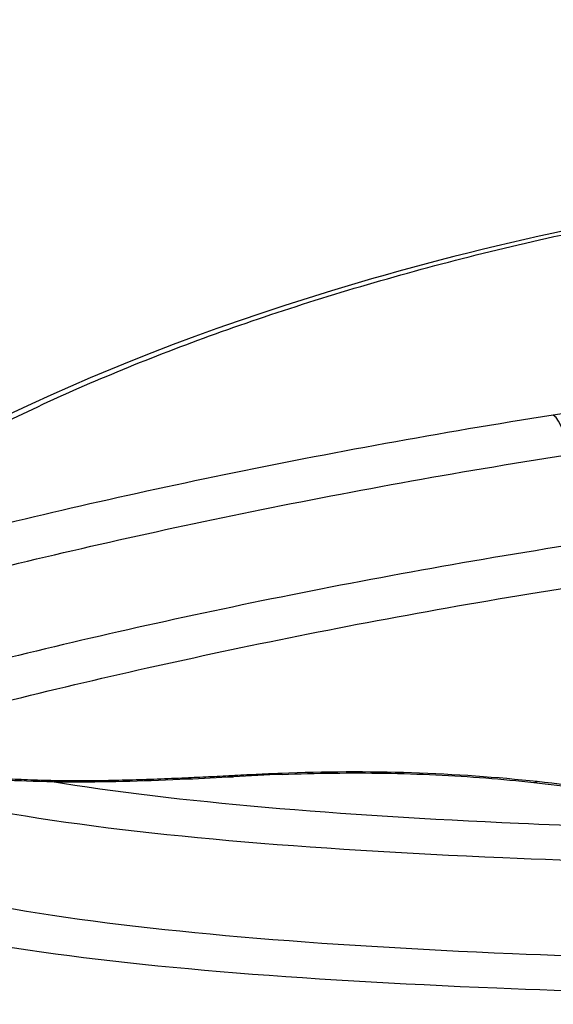
# Model space of a CAD drawing. Units: millimetres. Extents: x 1746 to 8055, y -5062 to -533.
# Drawn here: x 6021 to 6023, y -3238 to -3235 of the extents above; entities that cross this region are included whole.
import ezdxf

# ---------------------------------------------------------------- set-up
doc = ezdxf.new("R2010")
doc.units = ezdxf.units.MM
doc.layers.add('SW_Toestellen', color=2, linetype='Continuous')

msp = doc.modelspace()

# ---------------------------------------------------------------- linework, layer by layer
at = {"layer": 'SW_Toestellen'}
for centre, major_axis, ratio, start_param, end_param in [((6024.9878, -3235.0903), (-15, 0), 0.965926, 0, 3.141593), ((6022.5499, -3236.4187), (-0.0156, 0.0988), 0.403714, 4.343466, 5.910831), ((6020.8871, -3237.3651), (-0.0044, -0.0999), 0.172581, 0, 0.247233), ((6021.0608, -3237.216), (1.0245, 0), 0.24678, 4.537731, 4.703962), ((6021.0524, -3237.3688), (-0.0002, -0.1), 0.008343, 0, 0.242812), ((6021.064, -3237.1256), (1.4015, 0), 0.244875, 4.703945, 4.828941), ((6021.2241, -3237.3665), (0.0029, -0.1), 0.11476, 6.038339, 6.283185), ((6020.8905, -3236.7648), (2.8694, -0.0013), 0.246184, 4.830058, 4.892868), ((6021.4008, -3237.3601), (0.0044, -0.0999), 0.175509, 6.034948, 6.283185), ((6020.6725, -3236.4542), (4.0749, -0.0059), 0.250657, 4.893555, 4.929933), ((6021.5451, -3237.353), (0.0054, -0.0999), 0.21027, 6.031931, 6.283185), ((6022.1768, -3238.1169), (2.8666, 0.0024), 0.237557, 1.736776, 1.790849), ((6021.6985, -3237.3457), (0.0041, -0.0999), 0.159148, 6.033176, 6.283185), ((6022.4993, -3237.3712), (-0.0108, -0.0994), 0.401763, 0, 0.265199)]:
    msp.add_ellipse(centre, major_axis=major_axis, ratio=ratio, start_param=start_param, end_param=end_param, dxfattribs=at)
for points, knots in [([(6024.8988, -3235.5043), (6023.8161, -3235.5043), (6022.7358, -3235.6692), (6021.0649, -3236.1772), (6020.4391, -3236.495), (6019.7546, -3237.0681), (6019.6416, -3237.3237), (6019.8687, -3237.7325), (6020.2291, -3237.8806), (6021.2142, -3238.0459), (6021.7586, -3238.0871), (6022.8463, -3238.1311), (6023.3604, -3238.1408), (6024.2227, -3238.1492), (6024.5608, -3238.1507), (6024.8988, -3238.1507)], [-1.626544, -1.626544, -1.626544, -1.626544, -1.301724, -1.301724, -1.008691, -1.008691, -0.747452, -0.747452, -0.474589, -0.474589, -0.263661, -0.263661, -0.101408, -0.101408, 0, 0, 0, 0]), ([(6019.8106, -3237.2664), (6019.8106, -3237.2418), (6019.8144, -3237.2153), (6019.8311, -3237.1577), (6019.8441, -3237.1265), (6019.8796, -3237.0621), (6019.9015, -3237.0291), (6019.9545, -3236.9609), (6019.9856, -3236.9258), (6020.0573, -3236.8536), (6020.098, -3236.8165), (6020.1891, -3236.7406), (6020.2397, -3236.7019), (6020.3506, -3236.6236), (6020.4111, -3236.5839), (6020.5414, -3236.5042), (6020.6115, -3236.4641), (6020.7608, -3236.3843), (6020.8401, -3236.3446), (6021.0074, -3236.266), (6021.0955, -3236.2271), (6021.2799, -3236.1509), (6021.3762, -3236.1136), (6021.5761, -3236.0411), (6021.6796, -3236.006), (6021.893, -3235.9384), (6022.003, -3235.906), (6022.2287, -3235.8443), (6022.3444, -3235.8151), (6022.5809, -3235.7601), (6022.7016, -3235.7344), (6022.9474, -3235.6868), (6023.0725, -3235.665), (6023.326, -3235.6256), (6023.4546, -3235.6079), (6023.6915, -3235.5798), (6023.7995, -3235.5686), (6024.0712, -3235.5446), (6024.2358, -3235.5336), (6024.5665, -3235.519), (6024.7327, -3235.5154), (6024.8988, -3235.5154)], [0.8132674, 0.8132674, 0.8132674, 0.8132674, 0.8539312, 0.8539312, 0.8945951, 0.8945951, 0.9329836, 0.9329836, 0.9709376, 0.9709376, 1.0092592, 1.0092592, 1.0481142, 1.0481142, 1.0874718, 1.0874718, 1.1272561, 1.1272561, 1.1673922, 1.1673922, 1.207816, 1.207816, 1.2484726, 1.2484726, 1.2891364, 1.2891364, 1.3298003, 1.3298003, 1.3704641, 1.3704641, 1.411128, 1.411128, 1.4517918, 1.4517918, 1.4924557, 1.4924557, 1.5259779, 1.5259779, 1.5762612, 1.5762612, 1.6265444, 1.6265444, 1.6265444, 1.6265444]), ([(6024.8243, -3236.114), (6024.4313, -3236.1258), (6024.0412, -3236.1501), (6023.279, -3236.2213), (6022.9068, -3236.2683), (6022.5499, -3236.3244)], [0.0001683, 0.0001683, 0.0001683, 0.0001683, 0.1184874, 0.1184874, 0.2369748, 0.2369748, 0.2369748, 0.2369748]), ([(6022.5499, -3236.3244), (6022.1936, -3236.3803), (6021.8497, -3236.4433), (6021.195, -3236.5783), (6020.8841, -3236.6503), (6020.5928, -3236.7241)], [0, 0, 0, 0, 0.1182714, 0.1182714, 0.236285, 0.236285, 0.236285, 0.236285]), ([(6020.66, -3236.8407), (6020.9477, -3236.7682), (6021.2547, -3236.6975), (6021.9012, -3236.5651), (6022.2408, -3236.5033), (6022.5927, -3236.4484)], [-0.236285, -0.236285, -0.236285, -0.236285, -0.1182714, -0.1182714, 0, 0, 0, 0]), ([(6022.5927, -3236.7317), (6022.2406, -3236.7873), (6021.901, -3236.8499), (6021.2544, -3236.984), (6020.9474, -3237.0556), (6020.66, -3237.1289)], [0, 0, 0, 0, 0.1156833, 0.1156833, 0.2312987, 0.2312987, 0.2312987, 0.2312987]), ([(6020.7277, -3237.2455), (6021.0114, -3237.1736), (6021.3145, -3237.1034), (6021.9529, -3236.9718), (6022.2883, -3236.9105), (6022.6359, -3236.8559)], [-0.2312987, -0.2312987, -0.2312987, -0.2312987, -0.1156833, -0.1156833, 0, 0, 0, 0]), ([(6019.8472, -3237.123), (6019.9534, -3237.324), (6020.2942, -3237.469), (6021.2431, -3237.6362), (6021.7825, -3237.6791), (6022.8616, -3237.7252), (6023.3719, -3237.7356), (6024.0993, -3237.7433), (6024.3023, -3237.7447), (6024.5062, -3237.7454)], [-0.7181215, -0.7181215, -0.7181215, -0.7181215, -0.4619188, -0.4619188, -0.2566215, -0.2566215, -0.0987006, -0.0987006, -0.0385394, -0.0385394, -0.0385394, -0.0385394]), ([(6024.8091, -3238.0458), (6024.5075, -3238.0455), (6024.2064, -3238.044), (6023.3899, -3238.0353), (6022.8857, -3238.0251), (6021.8189, -3237.9801), (6021.2851, -3237.9383), (6020.3191, -3237.7738), (6019.9656, -3237.6278), (6019.8244, -3237.3741), (6019.8109, -3237.3214), (6019.8111, -3237.266)], [0.009147, 0.009147, 0.009147, 0.009147, 0.1014079, 0.1014079, 0.2636606, 0.2636606, 0.4745891, 0.4745891, 0.7474523, 0.7474523, 0.8132674, 0.8132674, 0.8132674, 0.8132674]), ([(6020.7301, -3237.4526), (6020.7398, -3237.4538), (6020.7496, -3237.4549), (6020.7694, -3237.457), (6020.7795, -3237.4579), (6020.7997, -3237.4597), (6020.8099, -3237.4606), (6020.8305, -3237.4621), (6020.8409, -3237.4628), (6020.8618, -3237.464), (6020.8723, -3237.4645), (6020.8828, -3237.465)], [0, 0, 0, 0, 0.00306701, 0.00306701, 0.00613402, 0.00613402, 0.00920103, 0.00920103, 0.01226805, 0.01226805, 0.01533506, 0.01533506, 0.01533506, 0.01533506]), ([(6020.8871, -3237.4621), (6020.862, -3237.461), (6020.8372, -3237.4595), (6020.7887, -3237.4555), (6020.765, -3237.4531), (6020.7422, -3237.4503)], [-0.01533506, -0.01533506, -0.01533506, -0.01533506, -0.00766537, -0.00766537, 0, 0, 0, 0]), ([(6021.0524, -3237.4659), (6021.0247, -3237.4658), (6020.997, -3237.4655), (6020.9419, -3237.4642), (6020.9144, -3237.4633), (6020.8871, -3237.4621)], [-0.01661803, -0.01661803, -0.01661803, -0.01661803, -0.00830866, -0.00830866, 0, 0, 0, 0]), ([(6021.2241, -3237.4636), (6021.1957, -3237.4644), (6021.1671, -3237.465), (6021.1098, -3237.4658), (6021.0811, -3237.4659), (6021.0524, -3237.4659)], [-0.01721151, -0.01721151, -0.01721151, -0.01721151, -0.00860591, -0.00860591, 0, 0, 0, 0]), ([(6021.4008, -3237.4571), (6021.3715, -3237.4584), (6021.3421, -3237.4596), (6021.2832, -3237.4618), (6021.2537, -3237.4627), (6021.2241, -3237.4636)], [-0.01786646, -0.01786646, -0.01786646, -0.01786646, -0.00893342, -0.00893342, 0, 0, 0, 0]), ([(6021.5451, -3237.45), (6021.5211, -3237.4513), (6021.4971, -3237.4525), (6021.449, -3237.4549), (6021.4249, -3237.456), (6021.4008, -3237.4571)], [-0.01473067, -0.01473067, -0.01473067, -0.01473067, -0.00736545, -0.00736545, 0, 0, 0, 0]), ([(6021.6985, -3237.4427), (6021.6728, -3237.4437), (6021.6472, -3237.4449), (6021.5961, -3237.4473), (6021.5705, -3237.4486), (6021.5451, -3237.45)], [-0.01563157, -0.01563157, -0.01563157, -0.01563157, -0.00781564, -0.00781564, 0, 0, 0, 0]), ([(6022.4993, -3237.4683), (6022.375, -3237.4547), (6022.2422, -3237.4454), (6021.9714, -3237.4366), (6021.8333, -3237.4372), (6021.6985, -3237.4427)], [-0.08195644, -0.08195644, -0.08195644, -0.08195644, -0.04098317, -0.04098317, 0, 0, 0, 0]), ([(6021.7026, -3237.4456), (6021.7555, -3237.4435), (6021.809, -3237.4421), (6021.9162, -3237.4409), (6021.97, -3237.441), (6022.077, -3237.4429), (6022.1303, -3237.4446), (6022.2357, -3237.4496), (6022.2877, -3237.4528), (6022.3898, -3237.4607), (6022.4398, -3237.4653), (6022.4885, -3237.4706)], [0, 0, 0, 0, 0.01639129, 0.01639129, 0.03278258, 0.03278258, 0.04917386, 0.04917386, 0.06556515, 0.06556515, 0.08195644, 0.08195644, 0.08195644, 0.08195644]), ([(6023.5103, -3237.6302), (6023.1385, -3237.6237), (6022.7789, -3237.6139), (6021.8799, -3237.5737), (6021.3797, -3237.5339), (6020.9784, -3237.468)], [0.1406451, 0.1406451, 0.1406451, 0.1406451, 0.2566215, 0.2566215, 0.4492766, 0.4492766, 0.4492766, 0.4492766]), ([(6022.4885, -3237.4706), (6022.5369, -3237.4759), (6022.5847, -3237.4815), (6022.6788, -3237.4932), (6022.7251, -3237.4994), (6022.8163, -3237.5121), (6022.861, -3237.5188), (6022.9488, -3237.5325), (6022.9919, -3237.5396), (6023.0761, -3237.5543), (6023.1172, -3237.5618), (6023.1574, -3237.5694)], [0, 0, 0, 0, 0.01611737, 0.01611737, 0.03223473, 0.03223473, 0.0483521, 0.0483521, 0.06446946, 0.06446946, 0.08058683, 0.08058683, 0.08058683, 0.08058683]), ([(6023.1762, -3237.5687), (6023.0744, -3237.5492), (6022.9664, -3237.5307), (6022.74, -3237.497), (6022.6216, -3237.4817), (6022.4993, -3237.4683)], [-0.08058683, -0.08058683, -0.08058683, -0.08058683, -0.04030297, -0.04030297, 0, 0, 0, 0])]:
    msp.add_open_spline(points, degree=3, knots=knots, dxfattribs=at)

doc.saveas('drawing.dxf')
